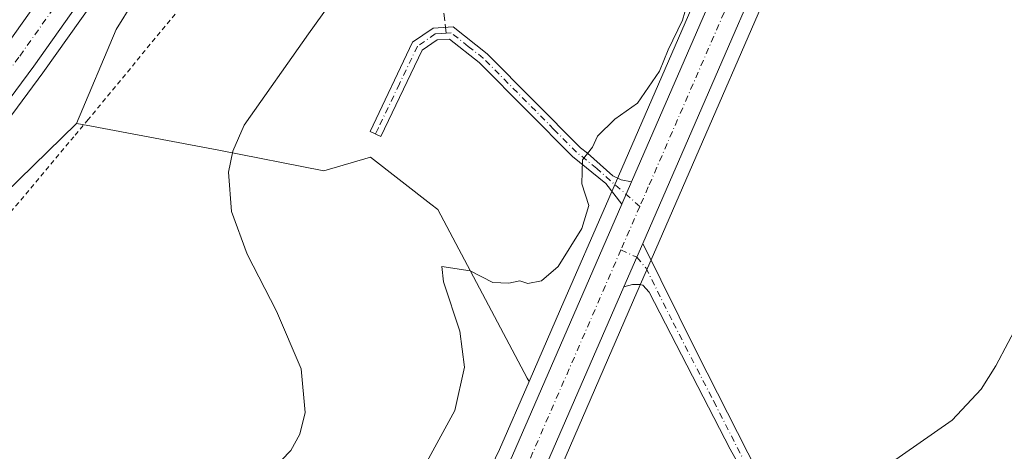
# Model space of a CAD drawing. Units: metres. Extents: x 607879 to 611340, y 4701508 to 4703875.
# Drawn here: x 608065 to 608273, y 4702445 to 4702536 of the extents above; entities that cross this region are included whole.
import ezdxf

# ---------------------------------------------------------------- set-up
doc = ezdxf.new("R2010")
doc.units = ezdxf.units.M
doc.header["$MEASUREMENT"] = 0
for name, pattern in [('DGN Style 2', [1.6480167562047852, 0.988810053722871, -0.6592067024819142]), ('DGN Style 3', [2.307223458686699, 1.648016756204785, -0.6592067024819142]), ('DGN Style 4', [2.6384748266838614, 1.318413404963828, -0.6592067024819142, 0.001648016756204785, -0.6592067024819142])]:
    doc.linetypes.add(name, pattern=pattern)
for name, color, linetype, lineweight in [('Alambrada', 7, 'DGN Style 2', 0), ('Arcén (en calzada doble)', 91, 'Continuous', 13), ('Camino Cxs', 7, 'Continuous', 0), ('Camino eje', 30, 'DGN Style 4', 13), ('Carretera de calzada doble Cxs', 1, 'Continuous', 13), ('Carretera de calzada doble eje', 1, 'DGN Style 4', 0), ('Carretera de calzada única Cxs', 7, 'Continuous', 13), ('Carretera de calzada única eje', 7, 'DGN Style 4', 0), ('Comarca CxS', 21, 'Continuous', 0), ('Comunidad Autónoma CxS', 142, 'Continuous', 0), ('Cultivos herbáceos CxS', 92, 'Continuous', 0), ('Curva de nivel normal', 30, 'Continuous', 0), ('Municipio CxS', 4, 'Continuous', 0), ('Núcleo urbano CxS', 7, 'Continuous', 0), ('Pastizal CxS', 92, 'Continuous', 0), ('Provincia CxS', 1, 'Continuous', 0), ('Senda', 7, 'DGN Style 3', 0), ('Senda no paivmentada conexión', 7, 'DGN Style 3', 0)]:
    doc.layers.add(name, color=color, linetype=linetype, lineweight=lineweight)

# ---------------------------------------------------------------- blocks, each defined once
blk = doc.blocks.new('*U15')
at = {"layer": 'Núcleo urbano CxS', "color": 7, "linetype": 'Continuous', "lineweight": 0}
for points in [[(608031.9801000003, 4702272.4615, 413.4752000000008), (608062.3294000002, 4702307.4605, 414.2265999999945), (608102.7916000001, 4702354.534200001, 414.2214999999997), (608129.6646999996, 4702385.798699999, 413.858699999997), (608139.9565000003, 4702398.8247, 413.9554999999964), (608149.2125000004, 4702412.220699999, 414.0696999999927), (608157.6579999998, 4702427.2663, 413.7284999999974), (608159.7735000001, 4702431.6621, 413.7323000000033), (608166.3421, 4702445.3091, 413.4464000000008), (608172.5732000005, 4702459.643800001, 413.7786999999953), (608179.2019999997, 4702474.8935, 414.3291999999929), (608189.3479000004, 4702498.2345, 414.5515000000014), (608191.3883999997, 4702502.944300001, 414.517200000002), (608255.3487, 4702650.055500001, 415.786500000002), (608268.6365, 4702680.6709, 416.0280999999959), (608320.6246999997, 4702801.306700001, 417.2550000000047), (608330.4737, 4702827.8255, 417.0050999999949), (608334.7937000003, 4702843.390100001, 417.5334000000003), (608337.2735000001, 4702855.2083, 417.7050000000018), (608340.4614000004, 4702877.830499999, 418.7838999999949), (608342.6535, 4702899.5415, 419.7863000000071), (608350.2417000001, 4702986.262700001, 422.389599999995)], [(608262.0664999997, 4702632.0865, 414.9968999999983), (608199.2417000001, 4702487.5349, 414.1594999999944), (608195.2714999998, 4702478.394500001, 414.0589000000036), (608178.5015000004, 4702439.814099999, 413.6092999999965), (608178.4521000005, 4702439.706300001, 413.6140000000014), (608173.1558999997, 4702428.731699999, 413.7973000000056), (608171.1427999996, 4702421.9967, 413.7280000000028), (608171.4297000002, 4702416.395099999, 413.632700000002), (608173.7291000001, 4702410.892899999, 413.5521000000008), (608177.4737999998, 4702406.7621, 413.1382000000012), (608180.8219, 4702405.052300001, 412.7048999999971), (608185.5785999997, 4702404.113100001, 412.1981999999989), (608240.2339000005, 4702404.6599, 409.2964999999967), (608245.0164999999, 4702404.7597, 409.0378000000055), (608256.6051000003, 4702405.0097, 408.7887999999948), (608271.6789999995, 4702405.3399, 408.2494000000006), (608308.0361000003, 4702405.7893, 407.0338999999949), (608329.7635000005, 4702407.028700001, 407.0344999999944), (608341.8399999999, 4702408.6589, 406.7353000000003), (608363.6681000004, 4702414.3355, 406.4928999999975), (608378.7209000001, 4702419.926700001, 406.4101999999984)], [(608132.0651000004, 4702608.8157, 423.5724999999948), (608085.4967999998, 4702533.8399, 422.8625000000029), (608077.1824000003, 4702514.030900001, 423.0948000000063), (608058.9238999998, 4702496.256300001, 422.7207999999956), (608053.7389000002, 4702488.924500001, 422.543399999995), (608028.5588999996, 4702451.139900001, 422.4195999999939), (607945.7270000001, 4702351.266100001, 417.5892000000022), (607902.3251999998, 4702292.0592, 412.7038999999932), (607900.7127, 4702396.277000001, 418.0843000000023), (607924.9117999999, 4702414.5733, 420.4005999999936), (607986.1277000001, 4702501.874100001, 426.3794999999955), (608010.5771000005, 4702537.403700001, 427.2964999999967)]]:
    blk.add_polyline3d(points, dxfattribs=at)

msp = doc.modelspace()

# ---------------------------------------------------------------- linework, layer by layer
at = {"layer": 'Alambrada', "color": 7, "linetype": 'DGN Style 2', "lineweight": 0}
msp.add_polyline3d([(608097.9401000004, 4702537.0801, 423.7654999999941), (608079.6501000002, 4702514.860099999, 424.4663), (608076.6201, 4702511.2501, 423.4878999999929), (608041.5701000001, 4702469.4301, 423.0985999999976), (608028.3400999998, 4702453.940099999, 422.5062999999937), (608023.8701, 4702448.690099999, 422.242499999993), (607995.8701, 4702417.6601, 421.2075999999943), (607969.9901000002, 4702387.720100001, 420.7534000000014), (607947.3000999996, 4702360.1601, 420.5359999999928), (607930.4200999998, 4702332.610099999, 415.5549000000028), (607923.3201000001, 4702321.050100001, 414.3620999999985), (607903.0201000003, 4702306.350099999, 415.5182000000059), (607902.1142999995, 4702305.690500001, 415.5764999999956)], dxfattribs=at)
at = {"layer": 'Arcén (en calzada doble)', "color": 91, "linetype": 'Continuous', "lineweight": 13}
msp.add_polyline3d([(608272.6001000004, 4702924.340100001, 427.0332999999956), (608266.5800999999, 4702905.9101, 427.1374999999971), (608250.1001000004, 4702859.590100001, 427.5069999999978), (608237.9600999998, 4702828.4901, 428.0224000000017), (608224.5500999996, 4702796.0801, 426.1097000000009), (608208.6001000004, 4702760.520099999, 426.5152999999991), (608193.4101, 4702728.7601, 425.428899999999), (608163.6001000004, 4702671.920100001, 424.8849999999948), (608147.4401000004, 4702643.460100001, 425.4297999999981), (608135.4801000003, 4702623.040100001, 426.4039000000049), (608123.4101, 4702603.5101, 424.0875999999989), (608110.0701000001, 4702582.710100001, 423.809500000003), (608088.6201, 4702550.860099999, 423.6530999999959), (608070.1001000004, 4702524.710100001, 423.5234000000055), (608048.4401000004, 4702495.4901, 423.0635000000038), (608027.0500999996, 4702468.3301, 422.8196999999927), (607995.9101, 4702430.8101, 423.1646999999939), (607973.3701, 4702404.5601, 423.2877000000008), (607936.7801000001, 4702364.020099999, 422.1668999999966), (607901.7812999999, 4702327.215299999, 421.4600000000065)], dxfattribs=at)
at = {"layer": 'Camino Cxs', "color": 7, "linetype": 'Continuous', "lineweight": 0, "extrusion": (-0.001409253374265331, -0.003253717348879674, 0.9999937136444114), "elevation": -15743.40217609177, "flags": 128}
msp.add_lwpolyline([(608194.1200311352, 4702475.417378291), (608192.0800075124, 4702470.707353359)], dxfattribs=at)
at = {"layer": 'Camino Cxs', "color": 7, "linetype": 'Continuous', "lineweight": 0, "extrusion": (-0.9067643765261708, 0.3937924875665962, 0.1506845785049584), "elevation": 1300376.223809283, "flags": 128}
msp.add_lwpolyline([(-4555558.485502465, -197790.960469565), (-4555565.279291796, -197790.9318427004), (-4555568.454449478, -197790.8956292108)], dxfattribs=at)
at = {"layer": 'Camino Cxs', "color": 7, "linetype": 'Continuous', "lineweight": 0}
for points in [[(608194.1401000004, 4702501.7501, 414.311600000001), (608192.1001000004, 4702497.040100001, 414.293399999995), (608188.7500999998, 4702501.390100001, 414.5599999999977), (608181.6901000004, 4702507.0601, 415.3619999999937), (608172.2100999998, 4702516.620100001, 416.5314000000071), (608162.0601000005, 4702526.860099999, 418.1407000000036), (608155.7401000002, 4702531.840100001, 418.3876000000019), (608153.1901000004, 4702531.6801, 418.9722000000039), (608150.0000999998, 4702529.460100001, 419.8643000000012), (608141.3101000005, 4702511.280099999, 419.5175000000018), (608139.0500999996, 4702512.360099999, 419.3705000000046), (608148.0100999996, 4702531.140100001, 420.0820999999996), (608152.3201000001, 4702534.140100001, 419.3588000000018), (608156.5401, 4702534.420100001, 418.3733000000066), (608163.7401000002, 4702528.7401, 417.6095999999961), (608183.3701, 4702508.9301, 415.3093999999983), (608184.8400999998, 4702507.7501, 415.1377999999968), (608190.2200999996, 4702502.9901, 414.5014999999985), (608191.9700999996, 4702502.170100001, 414.3601000000053)], [(608256.4773000004, 4702402.1283, 408.4703000000009), (608249.6557, 4702401.858700001, 408.7498000000051), (608245.1360999999, 4702402.013900001, 408.9513000000007), (608245.8400999998, 4702405.210100001, 408.9502999999968), (608245.1001000004, 4702406.295100001, 409.0047999999952), (608231.8901000004, 4702419.030099999, 409.8510999999999), (608224.8201000001, 4702427.700099999, 410.4394999999931), (608214.9200999998, 4702445.360099999, 411.9765999999945), (608197.8300999999, 4702478.450099999, 413.8524999999936), (608196.5000999998, 4702479.960100001, 413.9334999999992), (608195.8800999997, 4702480.110099999, 413.959600000002), (608194.3101000005, 4702480.0601, 414.020399999994), (608192.5201000003, 4702479.600099999, 414.0812000000006), (608195.2302999999, 4702485.8299, 414.109500000006), (608196.5000999998, 4702488.7401, 414.1453000000038), (608208.0000999998, 4702465.600099999, 412.7357999999949), (608220.7401000002, 4702440.4901, 411.4061999999976), (608226.7200999996, 4702430.940099999, 410.4775999999983), (608238.2401000002, 4702417.5601, 409.5847000000067), (608244.8201000001, 4702411.610099999, 409.1358000000037), (608253.0301000001, 4702404.200099999, 408.7456999999995)]]:
    msp.add_polyline3d(points, close=True, dxfattribs=at)
for points in [[(608192.1001000004, 4702497.040100001, 414.293399999995), (608188.7500999998, 4702501.390100001, 414.5599999999977), (608181.6901000004, 4702507.0601, 415.3619999999937), (608172.2100999998, 4702516.620100001, 416.5314000000071), (608162.0601000005, 4702526.860099999, 418.1407000000036), (608155.7401000002, 4702531.840100001, 418.3876000000019), (608153.1901000004, 4702531.6801, 418.9722000000039), (608150.0000999998, 4702529.460100001, 419.8643000000012), (608141.3101000005, 4702511.280099999, 419.5175000000018), (608139.0500999996, 4702512.360099999, 419.3705000000046), (608148.0100999996, 4702531.140100001, 420.0820999999996), (608152.3201000001, 4702534.140100001, 419.3588000000018), (608156.5401, 4702534.420100001, 418.3733000000066), (608163.7401000002, 4702528.7401, 417.6095999999961), (608183.3701, 4702508.9301, 415.3093999999983), (608184.8400999998, 4702507.7501, 415.1377999999968), (608190.2200999996, 4702502.9901, 414.5014999999985), (608191.9700999996, 4702502.170100001, 414.3601000000053), (608194.1401000004, 4702501.7501, 414.311600000001)], [(608196.5000999998, 4702488.7401, 414.1453000000038), (608208.0000999998, 4702465.600099999, 412.7357999999949), (608220.7401000002, 4702440.4901, 411.4061999999976), (608226.7200999996, 4702430.940099999, 410.4775999999983), (608238.2401000002, 4702417.5601, 409.5847000000067), (608244.8201000001, 4702411.610099999, 409.1358000000037), (608253.0301000001, 4702404.200099999, 408.7456999999995), (608256.4773000004, 4702402.1283, 408.4703000000009)], [(608245.1360999999, 4702402.013900001, 408.9513000000007), (608245.8400999998, 4702405.210100001, 408.9502999999968), (608245.1001000004, 4702406.295100001, 409.0047999999952), (608231.8901000004, 4702419.030099999, 409.8510999999999), (608224.8201000001, 4702427.700099999, 410.4394999999931), (608214.9200999998, 4702445.360099999, 411.9765999999945), (608197.8300999999, 4702478.450099999, 413.8524999999936), (608196.5000999998, 4702479.960100001, 413.9334999999992), (608195.8800999997, 4702480.110099999, 413.959600000002), (608194.3101000005, 4702480.0601, 414.020399999994), (608192.5201000003, 4702479.600099999, 414.0812000000006)]]:
    msp.add_polyline3d(points, dxfattribs=at)
at = {"layer": 'Camino eje', "color": 30, "linetype": 'DGN Style 4', "lineweight": 13}
for points in [[(608155.0850999998, 4702533.0601, 418.4790000000066), (608154.0301000001, 4702532.9901, 418.6867999999959), (608152.7550999997, 4702532.9101, 418.9336999999941), (608149.0050999997, 4702530.300100001, 419.9023000000016), (608145.2100999998, 4702522.360099999, 420.0041999999958), (608140.7301000003, 4702512.970100001, 419.9348000000027), (608140.1801000005, 4702511.8201, 419.4477000000043)], [(608195.8772999998, 4702496.534499999, 414.2486999999965), (608186.7950999998, 4702504.5701, 414.8470999999991), (608182.5301000001, 4702507.995100001, 415.2929000000004), (608177.7901, 4702512.7751, 415.8141000000033), (608162.9001000002, 4702527.800100001, 417.639599999995), (608159.7401000002, 4702530.290100001, 418.0267000000022), (608156.1401000004, 4702533.130100001, 418.2670999999973), (608155.0850999998, 4702533.0601, 418.4790000000066)], [(608191.9017000003, 4702487.3827, 414.2136000000028), (608195.2302999999, 4702485.8299, 414.109500000006), (608197.1651, 4702483.595100001, 413.9726999999984), (608202.9151, 4702472.0251, 413.1719000000012), (608211.4600999998, 4702455.4801, 412.3043000000035), (608217.8300999999, 4702442.925100001, 411.5528000000049), (608222.7801000001, 4702434.095100001, 410.8699999999953), (608225.7701000003, 4702429.3201, 410.4560999999958), (608229.3051000005, 4702424.985099999, 410.1340999999957), (608235.0651000004, 4702418.295100001, 409.7082999999984), (608241.5701000001, 4702412.0251, 409.2440999999963), (608244.8601000002, 4702409.050100001, 409.0715000000055), (608247.4600999998, 4702406.578700001, 408.8730999999971), (608248.7830999997, 4702404.9913, 408.8445000000065), (608249.5768999998, 4702403.1391, 408.7826999999961), (608249.8437000001, 4702398.803099999, 408.6894000000029)]]:
    msp.add_polyline3d(points, dxfattribs=at)
at = {"layer": 'Carretera de calzada doble Cxs', "color": 1, "linetype": 'Continuous', "lineweight": 13}
for points in [[(607901.5724999999, 4702340.7062, 421.4501000000019), (607902.4700999996, 4702341.6601, 421.508799999996), (607929.6901000004, 4702370.5701, 421.9140000000043), (607966.1201, 4702410.9301, 422.0635000000038), (607988.5301000001, 4702437.040100001, 422.3065999999963), (608019.5500999996, 4702474.390100001, 422.6445999999996), (608040.7801000001, 4702501.350099999, 422.9199999999983), (608062.3000999996, 4702530.360099999, 423.2602000000043), (608080.6901000004, 4702556.340100001, 423.4272000000056), (608102.0100999996, 4702588.0101, 423.7868000000017), (608115.2500999998, 4702608.6601, 423.9472999999998), (608127.2100999998, 4702628.0101, 424.2281999999978), (608139.0800999999, 4702648.270099999, 424.3209000000061), (608155.1401000004, 4702676.5601, 424.5807999999961), (608168.7500999998, 4702702.1801, 424.7989999999991), (608184.7801000001, 4702733.0701, 425.0617999999959), (608199.8300999999, 4702764.590100001, 425.3405000000057), (608215.6901000004, 4702799.9001, 425.6355999999942), (608229.0100999996, 4702832.090100001, 425.9753999999957), (608241.0701000001, 4702862.9901, 426.2287999999971), (608257.4401000004, 4702909.0001, 426.9326000000001), (608263.3901000004, 4702927.210100001, 426.8304999999964)], [(608270.2801000001, 4702925.0701, 427.0896000000066), (608264.2801000001, 4702906.6801, 427.4869000000036), (608259.1401000004, 4702891.9301, 427.0547999999981), (608247.8201000001, 4702860.440099999, 426.7796999999992), (608235.7100999998, 4702829.4001, 427.0120000000024), (608222.3201000001, 4702797.040100001, 426.1729999999953), (608206.3901000004, 4702761.550100001, 425.7875000000058), (608191.2301000003, 4702729.840100001, 425.374100000001), (608175.1401000004, 4702698.8301, 425.277700000006), (608161.4600999998, 4702673.090100001, 425.0050000000047), (608145.3300999999, 4702644.670100001, 424.9746000000014), (608133.3901000004, 4702624.290100001, 425.0449999999983), (608121.3501000004, 4702604.8101, 424.2756999999983), (608108.0301000001, 4702584.050100001, 424.0310000000027), (608086.6201, 4702552.2501, 423.8371000000043), (608068.1401000004, 4702526.140100001, 423.8856999999989), (608046.5100999996, 4702496.970100001, 423.2195000000065), (608025.1700999998, 4702469.850099999, 422.9195999999939), (607994.0500999996, 4702432.380100001, 422.7842999999993), (607971.5301000001, 4702406.170100001, 422.7455999999948), (607935.0000999998, 4702365.6801, 421.9759999999952), (607902.6300999997, 4702331.300100001, 421.3423000000039), (607901.7329000002, 4702330.3431, 421.3583999999974)], [(608086.6201, 4702552.2501, 423.8371000000043), (608068.1401000004, 4702526.140100001, 423.8856999999989), (608046.5100999996, 4702496.970100001, 423.2195000000065), (608025.1700999998, 4702469.850099999, 422.9195999999939), (607994.0500999996, 4702432.380100001, 422.7842999999993), (607971.5301000001, 4702406.170100001, 422.7455999999948), (607935.0000999998, 4702365.6801, 421.9759999999952), (607902.6300999997, 4702331.300100001, 421.3423000000039), (607901.7329000002, 4702330.3431, 421.3583999999974), (607901.5724999999, 4702340.7062, 421.4501000000019), (607902.4700999996, 4702341.6601, 421.508799999996), (607929.6901000004, 4702370.5701, 421.9140000000043), (607966.1201, 4702410.9301, 422.0635000000038), (607988.5301000001, 4702437.040100001, 422.3065999999963), (608019.5500999996, 4702474.390100001, 422.6445999999996), (608040.7801000001, 4702501.350099999, 422.9199999999983), (608062.3000999996, 4702530.360099999, 423.2602000000043), (608080.6901000004, 4702556.340100001, 423.4272000000056)]]:
    msp.add_polyline3d(points, dxfattribs=at)
at = {"layer": 'Carretera de calzada doble eje', "color": 1, "linetype": 'DGN Style 4', "lineweight": 0}
msp.add_polyline3d([(607901.6524999999, 4702335.535399999, 421.3208000000013), (607902.5500999996, 4702336.4901, 421.3105999999971), (607904.8501000004, 4702338.9301, 421.3859999999986), (607932.3300999999, 4702368.110099999, 421.8175000000047), (607939.7600999996, 4702376.340100001, 421.9453000000067), (607968.8201000001, 4702408.550100001, 422.2927999999956), (607980.0701000001, 4702421.6501, 422.4045000000042), (607991.2801000001, 4702434.710100001, 422.5274999999965), (607996.8000999996, 4702441.340100001, 422.6141999999964), (608012.3501000004, 4702460.0801, 422.7896000000038), (608022.3501000004, 4702472.110099999, 422.9189999999944), (608032.9801000003, 4702485.600099999, 424.084600000002), (608043.6401000004, 4702499.1601, 423.1716000000015), (608054.4600999998, 4702513.7501, 423.3181000000041), (608065.2100999998, 4702528.2501, 423.7831000000006), (608083.6601, 4702554.300100001, 423.7283000000025)], dxfattribs=at)
at = {"layer": 'Carretera de calzada única Cxs', "color": 7, "linetype": 'Continuous', "lineweight": 13, "extrusion": (-0.001409253374265331, -0.003253717348879674, 0.9999937136444114), "elevation": -15743.40217609177, "flags": 128}
msp.add_lwpolyline([(608194.1200311352, 4702475.417378291), (608192.0800075124, 4702470.707353359)], dxfattribs=at)
at = {"layer": 'Carretera de calzada única Cxs', "color": 7, "linetype": 'Continuous', "lineweight": 13, "extrusion": (-0.9067643765261708, 0.3937924875665962, 0.1506845785049584), "elevation": 1300376.223809283, "flags": 128}
msp.add_lwpolyline([(-4555558.485502465, -197790.960469565), (-4555565.279291796, -197790.9318427004), (-4555568.454449478, -197790.8956292108)], dxfattribs=at)
at = {"layer": 'Carretera de calzada única Cxs', "color": 7, "linetype": 'Continuous', "lineweight": 13, "extrusion": (0.2977562672875803, -0.1354048517886647, 0.9449903340262571), "elevation": -455254.1159820548, "flags": 128}
msp.add_lwpolyline([(4532414.853656154, 1316499.899948324), (4532372.783258352, 1316499.149715035), (4532360.361673202, 1316499.449624919)], dxfattribs=at)
at = {"layer": 'Carretera de calzada única Cxs', "color": 7, "linetype": 'Continuous', "lineweight": 13}
for points in [[(608194.1401000004, 4702501.7501, 414.311600000001), (608258.1001000004, 4702648.860099999, 415.3393000000069), (608271.3901000004, 4702679.4801, 415.7161000000052), (608323.4101, 4702800.190099999, 417.1361000000034), (608333.3300999999, 4702826.9001, 417.475900000005), (608337.7100999998, 4702842.6801, 417.8070000000007), (608340.2301000003, 4702854.690099999, 418.1996999999974), (608343.4401000004, 4702877.470100001, 418.9079000000056), (608345.6401000004, 4702899.2601, 419.8172999999952), (608353.2301000003, 4702986.0001, 423.2079999999987), (608361.0701000001, 4703074.850099999, 428.5406999999978)], [(608368.0301000001, 4703073.540100001, 428.5975999999937), (608360.2301000003, 4702985.380100001, 423.8105000000069), (608352.6601, 4702898.590100001, 419.784799999994), (608350.4200999998, 4702876.610099999, 418.7379999999976), (608347.1700999998, 4702853.4901, 418.3147000000026), (608344.5500999996, 4702841.0101, 418.0448999999935), (608340.0301000001, 4702824.720100001, 417.5991000000067), (608329.9401000004, 4702797.5701, 417.3929999999964), (608278.1201, 4702676.550100001, 416.2516999999934), (608196.5000999998, 4702488.7401, 414.1453000000038)], [(608034.2500999998, 4702270.5001, 412.6089999999967), (608064.6001000004, 4702305.5001, 414.1058000000049), (608131.9801000003, 4702383.890100001, 413.4799000000057), (608142.3701, 4702397.040100001, 413.4600999999966), (608151.7600999996, 4702410.630100001, 413.7106000000058), (608160.3201000001, 4702425.880100001, 413.6784000000043), (608169.0701000001, 4702444.0601, 413.7888999999996), (608192.1001000004, 4702497.040100001, 414.293399999995), (608194.1401000004, 4702501.7501, 414.311600000001), (608258.1001000004, 4702648.860099999, 415.3393000000069), (608271.3901000004, 4702679.4801, 415.7161000000052), (608323.4101, 4702800.190099999, 417.1361000000034), (608333.3300999999, 4702826.9001, 417.475900000005), (608337.7100999998, 4702842.6801, 417.8070000000007), (608340.2301000003, 4702854.690099999, 418.1996999999974), (608343.4401000004, 4702877.470100001, 418.9079000000056), (608345.6401000004, 4702899.2601, 419.8172999999952), (608353.2301000003, 4702986.0001, 423.2079999999987)], [(608360.2301000003, 4702985.380100001, 423.8105000000069), (608352.6601, 4702898.590100001, 419.784799999994), (608350.4200999998, 4702876.610099999, 418.7379999999976), (608347.1700999998, 4702853.4901, 418.3147000000026), (608344.5500999996, 4702841.0101, 418.0448999999935), (608340.0301000001, 4702824.720100001, 417.5991000000067), (608329.9401000004, 4702797.5701, 417.3929999999964), (608278.1201, 4702676.550100001, 416.2516999999934), (608196.5000999998, 4702488.7401, 414.1453000000038), (608195.2302999999, 4702485.8299, 414.109500000006), (608192.5201000003, 4702479.600099999, 414.0812000000006), (608175.7500999998, 4702441.0101, 413.8358000000007), (608170.3501000004, 4702429.8201, 413.9339000000036), (608162.5701000001, 4702414.9001, 413.9465999999957), (608154.0000999998, 4702401.690099999, 413.8264999999956), (608141.2301000003, 4702384.3101, 413.5598999999929), (608070.1700999998, 4702300.690099999, 413.5791999999929), (608039.8000999996, 4702265.690099999, 412.3932000000059)], [(607904.9709999999, 4702121.0529, 408.8396000000066), (607905.8701, 4702122.090100001, 408.8239000000031), (607927.2500999998, 4702146.800100001, 409.2697000000044), (607971.1201, 4702197.1801, 410.0093000000052), (608034.2500999998, 4702270.5001, 412.6089999999967), (608064.6001000004, 4702305.5001, 414.1058000000049), (608131.9801000003, 4702383.890100001, 413.4799000000057), (608142.3701, 4702397.040100001, 413.4600999999966), (608151.7600999996, 4702410.630100001, 413.7106000000058), (608160.3201000001, 4702425.880100001, 413.6784000000043), (608169.0701000001, 4702444.0601, 413.7888999999996), (608192.1001000004, 4702497.040100001, 414.293399999995)]]:
    msp.add_polyline3d(points, dxfattribs=at)
at = {"layer": 'Carretera de calzada única eje', "color": 7, "linetype": 'DGN Style 4', "lineweight": 0, "extrusion": (-0.001401582173937376, -0.003226431165084324, 0.9999938128355329), "elevation": -15610.47173552255, "flags": 128}
msp.add_lwpolyline([(608195.8605202021, 4702470.644477166), (608191.8848749116, 4702461.492629532)], dxfattribs=at)
at = {"layer": 'Carretera de calzada única eje', "color": 7, "linetype": 'DGN Style 4', "lineweight": 0}
for points in [[(608364.5504999999, 4703074.194900001, 428.4358000000066), (608360.6201, 4703029.7601, 425.2170000000042), (608356.7301000003, 4702985.6801, 423.1606000000029), (608352.9401000004, 4702942.3201, 421.4443000000028), (608349.1401000004, 4702898.9301, 419.8178000000044), (608348.0500999996, 4702888.020099999, 419.5130999999965), (608346.9200999998, 4702877.040100001, 419.0776000000042), (608345.3201000001, 4702865.6601, 418.686400000006), (608343.6901000004, 4702854.090100001, 418.3248000000021), (608341.1401000004, 4702841.840100001, 418.0804999999964), (608338.9401000004, 4702833.940099999, 417.8901000000042), (608336.6901000004, 4702825.8101, 417.713699999993), (608331.6401000004, 4702812.2301, 417.4434999999939), (608326.6700999998, 4702798.880100001, 417.2378000000026), (608300.7600999996, 4702738.360099999, 416.1858000000066), (608274.7600999996, 4702678.0101, 415.7400999999954), (608268.1001000004, 4702662.710100001, 415.6199000000051), (608260.0500999996, 4702644.1801, 415.3377999999939), (608247.2301000003, 4702614.6801, 415.0504999999976), (608231.2500999998, 4702577.9001, 414.8150000000023), (608213.6601, 4702537.4301, 414.5310999999929), (608197.6700999998, 4702500.6501, 414.2832999999956), (608196.6401000004, 4702498.290100001, 414.261599999998), (608195.8772999998, 4702496.534499999, 414.2486999999965)], [(608191.9017000003, 4702487.3827, 414.2136000000028), (608172.4101, 4702442.520099999, 414.0253999999986), (608169.7100999998, 4702436.9301, 413.9829000000027), (608167.9401000004, 4702433.290100001, 413.936600000001)]]:
    msp.add_polyline3d(points, dxfattribs=at)
at = {"layer": 'Comarca CxS', "color": 21, "linetype": 'Continuous', "lineweight": 0}
msp.add_3dface([(611340.3800008345, 4701561.579982966), (607914.4600008078, 4701507.759982968), (607878.6700008081, 4703820.949982942), (611303.490000835, 4703874.779982942)], dxfattribs=at)
at = {"layer": 'Comunidad Autónoma CxS', "color": 142, "linetype": 'Continuous', "lineweight": 0}
msp.add_3dface([(611340.3800008345, 4701561.579982966), (607914.4600008078, 4701507.759982968), (607878.6700008081, 4703820.949982942), (611303.490000835, 4703874.779982942)], dxfattribs=at)
at = {"layer": 'Cultivos herbáceos CxS', "color": 92, "linetype": 'Continuous', "lineweight": 0}
for points in [[(607902.3251999998, 4702292.0592, 412.7038999999932), (607945.7270000001, 4702351.266100001, 417.5892000000022), (608028.5588999996, 4702451.139900001, 422.4195999999939), (608053.7389000002, 4702488.924500001, 422.543399999995), (608058.9238999998, 4702496.256300001, 422.7207999999956), (608077.1824000003, 4702514.030900001, 423.0948000000063), (608079.2263000002, 4702513.6447, 423.039300000004), (608107.1343, 4702508.3715, 420.3349000000017), (608129.3054999998, 4702504.0703, 417.8392000000022), (608139.1464999998, 4702506.916099999, 417.2617000000027), (608151.8295, 4702497.026900001, 416.5458999999973), (608153.3173000002, 4702495.866900001, 416.4630999999936), (608172.1277000001, 4702460.352499999, 413.8911999999983), (608172.5732000005, 4702459.643800001, 413.7786999999953), (608166.3421, 4702445.3091, 413.4464000000008), (608159.7735000001, 4702431.6621, 413.7323000000033), (608157.6579999998, 4702427.2663, 413.7284999999974), (608149.2125000004, 4702412.220699999, 414.0696999999927), (608139.9565000003, 4702398.8247, 413.9554999999964), (608129.6646999996, 4702385.798699999, 413.858699999997), (608102.7916000001, 4702354.534200001, 414.2214999999997), (608062.3294000002, 4702307.4605, 414.2265999999945), (608031.9801000003, 4702272.4615, 413.4752000000008)], [(608077.1824000003, 4702514.030900001, 423.0948000000063), (608058.9238999998, 4702496.256300001, 422.7207999999956), (608053.7389000002, 4702488.924500001, 422.543399999995), (608028.5588999996, 4702451.139900001, 422.4195999999939), (607945.7270000001, 4702351.266100001, 417.5892000000022), (607902.3251999998, 4702292.0592, 412.7038999999932)], [(608077.1824000003, 4702514.030900001, 423.0948000000063), (608079.2263000002, 4702513.6447, 423.039300000004), (608107.1343, 4702508.3715, 420.3349000000017), (608129.3054999998, 4702504.0703, 417.8392000000022), (608139.1464999998, 4702506.916099999, 417.2617000000027), (608151.8295, 4702497.026900001, 416.5458999999973), (608153.3173000002, 4702495.866900001, 416.4630999999936), (608172.1277000001, 4702460.352499999, 413.8911999999983), (608172.5732000005, 4702459.643800001, 413.7786999999953)], [(608172.5732000005, 4702459.643800001, 413.7786999999953), (608166.3421, 4702445.3091, 413.4464000000008), (608159.7735000001, 4702431.6621, 413.7323000000033), (608157.6579999998, 4702427.2663, 413.7284999999974), (608149.2125000004, 4702412.220699999, 414.0696999999927), (608139.9565000003, 4702398.8247, 413.9554999999964), (608129.6646999996, 4702385.798699999, 413.858699999997), (608102.7916000001, 4702354.534200001, 414.2214999999997), (608062.3294000002, 4702307.4605, 414.2265999999945), (608031.9801000003, 4702272.4615, 413.4752000000008), (607968.8523000004, 4702199.144099999, 408.5525000000052), (607924.9845000004, 4702148.766899999, 408.3353000000061), (607904.9013999999, 4702125.555299999, 408.7425999999978)]]:
    msp.add_polyline3d(points, dxfattribs=at)
at = {"layer": 'Curva de nivel normal', "color": 30, "linetype": 'Continuous', "lineweight": 0, "flags": 128}
for points, elevation in [([(608061.29, 4702414.120100001), (608066.6200000001, 4702413.420100001), (608072.2100000001, 4702412.460100001), (608077.9400000004, 4702413.2301), (608084.7699999996, 4702416.950099999), (608093.4400000004, 4702420.9901), (608100.6399999997, 4702425.8301), (608110.54, 4702432.880100001), (608122.3700000001, 4702445.100099999), (608124.2300000006, 4702448.520099999), (608125.3799999999, 4702453.090100001), (608124.54, 4702462.3101), (608119.3300000001, 4702474.450099999), (608113.1299999999, 4702486.4801), (608109.8399999999, 4702495.470100001), (608109.2100000001, 4702503.7501), (608110.1399999997, 4702508.1601), (608112.5099999999, 4702513.670100001), (608126.0599999996, 4702532.9101), (608140.4800000006, 4702553.030099999)], 420), ([(608206.3399999999, 4702540.9101), (608204.8499999996, 4702535.8301), (608201.8899999997, 4702529.5801), (608200.0199999996, 4702525.050100001), (608195.4199999999, 4702518.300100001), (608190.6100000005, 4702514.940099999), (608186.9400000004, 4702511.380100001), (608185.9400000004, 4702509.050100001), (608183.8300000001, 4702506.380100001), (608183.6500000004, 4702501.3101), (608185.1600000003, 4702496.7401), (608183.6500000004, 4702491.9101), (608178.7100000001, 4702483.880100001), (608175.1699999999, 4702480.860099999), (608172.29, 4702480.270099999), (608170.5899999999, 4702480.840100001), (608168.2800000003, 4702480.340100001), (608164.9400000004, 4702480.520099999), (608160.1500000004, 4702482.9801), (608154.1500000004, 4702483.880100001), (608154.5300000003, 4702480.620100001), (608157.9600000001, 4702470.280099999), (608158.9600000001, 4702462.640100001), (608156.9000000004, 4702453.520099999), (608150.1399999997, 4702441.1501)], 415), ([(608276.1200000001, 4702472.8101), (608270.8899999997, 4702462.9301), (608267.8099999996, 4702458.040100001), (608261.7000000002, 4702451.4901), (608247.54, 4702441.5701), (608239.9100000003, 4702435.6501), (608233.7000000002, 4702427.920100001), (608227.5899999999, 4702413.280099999), (608224.2800000003, 4702405.3301), (608220.4800000006, 4702399.190099999), (608202.7699999996, 4702381.270099999), (608174.7199999997, 4702352.0601), (608172.1399999997, 4702346.890100001), (608169.0499999998, 4702341.720100001), (608167.7199999997, 4702338.380100001), (608164.1799999997, 4702333.2301), (608161.7100000001, 4702328.440099999), (608160.4699999997, 4702324.9001), (608158.1399999997, 4702321.5601), (608157.6100000005, 4702320.110099999), (608157.54, 4702317.8201), (608153.3300000001, 4702309.1501), (608147.54, 4702296.020099999)], 410)]:
    msp.add_lwpolyline(points, dxfattribs=dict(at, elevation=elevation))
at = {"layer": 'Municipio CxS', "color": 4, "linetype": 'Continuous', "lineweight": 0}
msp.add_3dface([(611340.3800008345, 4701561.579982966), (607914.4600008078, 4701507.759982968), (607878.6700008081, 4703820.949982942), (611303.490000835, 4703874.779982942)], dxfattribs=at)
at = {"layer": 'Núcleo urbano CxS', "color": 7, "linetype": 'Continuous', "lineweight": 0}
for points in [[(608351.1036, 4703304.859999999, 428.4419000000053), (608343.4594999999, 4703304.272100001, 429.6867000000057), (608339.3422999998, 4703238.9641, 429.1731), (608331.1095000004, 4703168.068499999, 428.8184999999939), (608320.5591000002, 4703098.570699999, 428.2145000000019), (608305.7549000002, 4703025.976500001, 427.3464999999997), (608280.9115000004, 4702944.343699999, 426.9198000000034), (608253.5821000002, 4702858.864499999, 426.2011999999959), (608217.6167000001, 4702767.1031, 425.0481), (608195.8602999998, 4702718.857899999, 424.4771999999939), (608132.0651000004, 4702608.8157, 423.5724999999948), (608085.4967999998, 4702533.8399, 422.8625000000029), (608077.1824000003, 4702514.030900001, 423.0948000000063)], [(608350.2417000001, 4702986.262700001, 422.389599999995), (608342.6535, 4702899.5415, 419.7863000000071), (608340.4614000004, 4702877.830499999, 418.7838999999949), (608337.2735000001, 4702855.2083, 417.7050000000018), (608334.7937000003, 4702843.390100001, 417.5334000000003), (608330.4737, 4702827.8255, 417.0050999999949), (608320.6246999997, 4702801.306700001, 417.2550000000047), (608268.6365, 4702680.6709, 416.0280999999959), (608255.3487, 4702650.055500001, 415.786500000002), (608191.3883999997, 4702502.944300001, 414.517200000002), (608189.3479000004, 4702498.2345, 414.5515000000014), (608179.2019999997, 4702474.8935, 414.3291999999929), (608172.5732000005, 4702459.643800001, 413.7786999999953)], [(608262.0664999997, 4702632.0865, 414.9968999999983), (608199.2417000001, 4702487.5349, 414.1594999999944), (608195.2714999998, 4702478.394500001, 414.0589000000036), (608178.5015000004, 4702439.814099999, 413.6092999999965), (608178.4521000005, 4702439.706300001, 413.6140000000014), (608173.1558999997, 4702428.731699999, 413.7973000000056), (608171.1427999996, 4702421.9967, 413.7280000000028), (608171.4297000002, 4702416.395099999, 413.632700000002), (608173.7291000001, 4702410.892899999, 413.5521000000008), (608177.4737999998, 4702406.7621, 413.1382000000012), (608180.8219, 4702405.052300001, 412.7048999999971), (608185.5785999997, 4702404.113100001, 412.1981999999989), (608240.2339000005, 4702404.6599, 409.2964999999967), (608245.0164999999, 4702404.7597, 409.0378000000055), (608256.6051000003, 4702405.0097, 408.7887999999948), (608271.6789999995, 4702405.3399, 408.2494000000006), (608308.0361000003, 4702405.7893, 407.0338999999949), (608329.7635000005, 4702407.028700001, 407.0344999999944), (608341.8399999999, 4702408.6589, 406.7353000000003), (608363.6681000004, 4702414.3355, 406.4928999999975), (608378.7209000001, 4702419.926700001, 406.4101999999984)], [(608077.1824000003, 4702514.030900001, 423.0948000000063), (608058.9238999998, 4702496.256300001, 422.7207999999956), (608053.7389000002, 4702488.924500001, 422.543399999995), (608028.5588999996, 4702451.139900001, 422.4195999999939), (607945.7270000001, 4702351.266100001, 417.5892000000022), (607902.3251999998, 4702292.0592, 412.7038999999932)], [(608172.5732000005, 4702459.643800001, 413.7786999999953), (608166.3421, 4702445.3091, 413.4464000000008), (608159.7735000001, 4702431.6621, 413.7323000000033), (608157.6579999998, 4702427.2663, 413.7284999999974), (608149.2125000004, 4702412.220699999, 414.0696999999927), (608139.9565000003, 4702398.8247, 413.9554999999964), (608129.6646999996, 4702385.798699999, 413.858699999997), (608102.7916000001, 4702354.534200001, 414.2214999999997), (608062.3294000002, 4702307.4605, 414.2265999999945), (608031.9801000003, 4702272.4615, 413.4752000000008), (607968.8523000004, 4702199.144099999, 408.5525000000052), (607924.9845000004, 4702148.766899999, 408.3353000000061), (607904.9013999999, 4702125.555299999, 408.7425999999978)]]:
    msp.add_polyline3d(points, dxfattribs=at)
at = {"layer": 'Pastizal CxS', "color": 92, "linetype": 'Continuous', "lineweight": 0}
for points in [[(608351.1036, 4703304.859999999, 428.4419000000053), (608343.4594999999, 4703304.272100001, 429.6867000000057), (608339.3422999998, 4703238.9641, 429.1731), (608331.1095000004, 4703168.068499999, 428.8184999999939), (608320.5591000002, 4703098.570699999, 428.2145000000019), (608305.7549000002, 4703025.976500001, 427.3464999999997), (608280.9115000004, 4702944.343699999, 426.9198000000034), (608253.5821000002, 4702858.864499999, 426.2011999999959), (608217.6167000001, 4702767.1031, 425.0481), (608195.8602999998, 4702718.857899999, 424.4771999999939), (608132.0651000004, 4702608.8157, 423.5724999999948), (608085.4967999998, 4702533.8399, 422.8625000000029), (608077.1824000003, 4702514.030900001, 423.0948000000063)], [(608350.2417000001, 4702986.262700001, 422.389599999995), (608342.6535, 4702899.5415, 419.7863000000071), (608340.4614000004, 4702877.830499999, 418.7838999999949), (608337.2735000001, 4702855.2083, 417.7050000000018), (608334.7937000003, 4702843.390100001, 417.5334000000003), (608330.4737, 4702827.8255, 417.0050999999949), (608320.6246999997, 4702801.306700001, 417.2550000000047), (608268.6365, 4702680.6709, 416.0280999999959), (608255.3487, 4702650.055500001, 415.786500000002), (608191.3883999997, 4702502.944300001, 414.517200000002), (608189.3479000004, 4702498.2345, 414.5515000000014), (608179.2019999997, 4702474.8935, 414.3291999999929), (608172.5732000005, 4702459.643800001, 413.7786999999953)], [(608255.3487, 4702650.055500001, 415.786500000002), (608191.3883999997, 4702502.944300001, 414.517200000002), (608189.3479000004, 4702498.2345, 414.5515000000014), (608179.2019999997, 4702474.8935, 414.3291999999929), (608172.5732000005, 4702459.643800001, 413.7786999999953), (608172.1277000001, 4702460.352499999, 413.8911999999983), (608153.3173000002, 4702495.866900001, 416.4630999999936), (608151.8295, 4702497.026900001, 416.5458999999973), (608139.1464999998, 4702506.916099999, 417.2617000000027), (608129.3054999998, 4702504.0703, 417.8392000000022), (608107.1343, 4702508.3715, 420.3349000000017), (608079.2263000002, 4702513.6447, 423.039300000004), (608077.1824000003, 4702514.030900001, 423.0948000000063), (608085.4967999998, 4702533.8399, 422.8625000000029), (608132.0651000004, 4702608.8157, 423.5724999999948)], [(608308.0361000003, 4702405.7893, 407.0338999999949), (608271.6789999995, 4702405.3399, 408.2494000000006), (608256.6051000003, 4702405.0097, 408.7887999999948), (608245.0164999999, 4702404.7597, 409.0378000000055), (608240.2339000005, 4702404.6599, 409.2964999999967), (608185.5785999997, 4702404.113100001, 412.1981999999989), (608180.8219, 4702405.052300001, 412.7048999999971), (608177.4737999998, 4702406.7621, 413.1382000000012), (608173.7291000001, 4702410.892899999, 413.5521000000008), (608171.4297000002, 4702416.395099999, 413.632700000002), (608171.1427999996, 4702421.9967, 413.7280000000028), (608173.1558999997, 4702428.731699999, 413.7973000000056), (608178.4521000005, 4702439.706300001, 413.6140000000014), (608178.5015000004, 4702439.814099999, 413.6092999999965), (608195.2714999998, 4702478.394500001, 414.0589000000036), (608199.2417000001, 4702487.5349, 414.1594999999944), (608262.0664999997, 4702632.0865, 414.9968999999983)], [(608262.0664999997, 4702632.0865, 414.9968999999983), (608199.2417000001, 4702487.5349, 414.1594999999944), (608195.2714999998, 4702478.394500001, 414.0589000000036), (608178.5015000004, 4702439.814099999, 413.6092999999965), (608178.4521000005, 4702439.706300001, 413.6140000000014), (608173.1558999997, 4702428.731699999, 413.7973000000056), (608171.1427999996, 4702421.9967, 413.7280000000028), (608171.4297000002, 4702416.395099999, 413.632700000002), (608173.7291000001, 4702410.892899999, 413.5521000000008), (608177.4737999998, 4702406.7621, 413.1382000000012), (608180.8219, 4702405.052300001, 412.7048999999971), (608185.5785999997, 4702404.113100001, 412.1981999999989), (608240.2339000005, 4702404.6599, 409.2964999999967), (608245.0164999999, 4702404.7597, 409.0378000000055), (608256.6051000003, 4702405.0097, 408.7887999999948), (608271.6789999995, 4702405.3399, 408.2494000000006), (608308.0361000003, 4702405.7893, 407.0338999999949), (608329.7635000005, 4702407.028700001, 407.0344999999944), (608341.8399999999, 4702408.6589, 406.7353000000003), (608363.6681000004, 4702414.3355, 406.4928999999975), (608378.7209000001, 4702419.926700001, 406.4101999999984)], [(608077.1824000003, 4702514.030900001, 423.0948000000063), (608079.2263000002, 4702513.6447, 423.039300000004), (608107.1343, 4702508.3715, 420.3349000000017), (608129.3054999998, 4702504.0703, 417.8392000000022), (608139.1464999998, 4702506.916099999, 417.2617000000027), (608151.8295, 4702497.026900001, 416.5458999999973), (608153.3173000002, 4702495.866900001, 416.4630999999936), (608172.1277000001, 4702460.352499999, 413.8911999999983), (608172.5732000005, 4702459.643800001, 413.7786999999953)]]:
    msp.add_polyline3d(points, dxfattribs=at)
at = {"layer": 'Provincia CxS', "color": 1, "linetype": 'Continuous', "lineweight": 0}
msp.add_3dface([(611340.3800008345, 4701561.579982966), (607914.4600008078, 4701507.759982968), (607878.6700008081, 4703820.949982942), (611303.490000835, 4703874.779982942)], dxfattribs=at)
at = {"layer": 'Senda', "color": 7, "linetype": 'DGN Style 3', "lineweight": 0}
msp.add_polyline3d([(608206.8353000004, 4702684.671900001, 421.6201000000001), (608188.6319000004, 4702648.6885, 421.1034000000073), (608170.0050999997, 4702611.964299999, 419.648000000001), (608154.6593000004, 4702583.3891, 420.1999000000069), (608148.8384999996, 4702573.4409, 420.2255000000005), (608146.9335000003, 4702569.2075, 420.242499999993), (608146.8277000004, 4702566.879100001, 420.2272999999987), (608146.8277000004, 4702564.233300001, 420.1925000000047), (608148.0976999998, 4702558.518300001, 420.1753999999929), (608151.3784999996, 4702548.146500001, 420.7249000000011), (608154.3416999998, 4702539.574100001, 419.8469000000041), (608154.9419999998, 4702534.314099999, 418.7507999999943)], dxfattribs=at)
at = {"layer": 'Senda no paivmentada conexión', "color": 7, "linetype": 'DGN Style 3', "lineweight": 0, "extrusion": (0.02386884226298084, -0.2091651165588224, 0.9775889894960761), "elevation": -968680.8173771157, "flags": 128}
msp.add_lwpolyline([(1137402.076266644, 4500183.949025767), (1137402.076266643, 4500182.657953016)], dxfattribs=at)

# ---------------------------------------------------------------- block references
at = {"layer": 'Núcleo urbano CxS', "color": 7, "linetype": 'Continuous', "lineweight": 0}
msp.add_blockref('*U15', (0, 0), dxfattribs=at)

doc.saveas('drawing.dxf')
